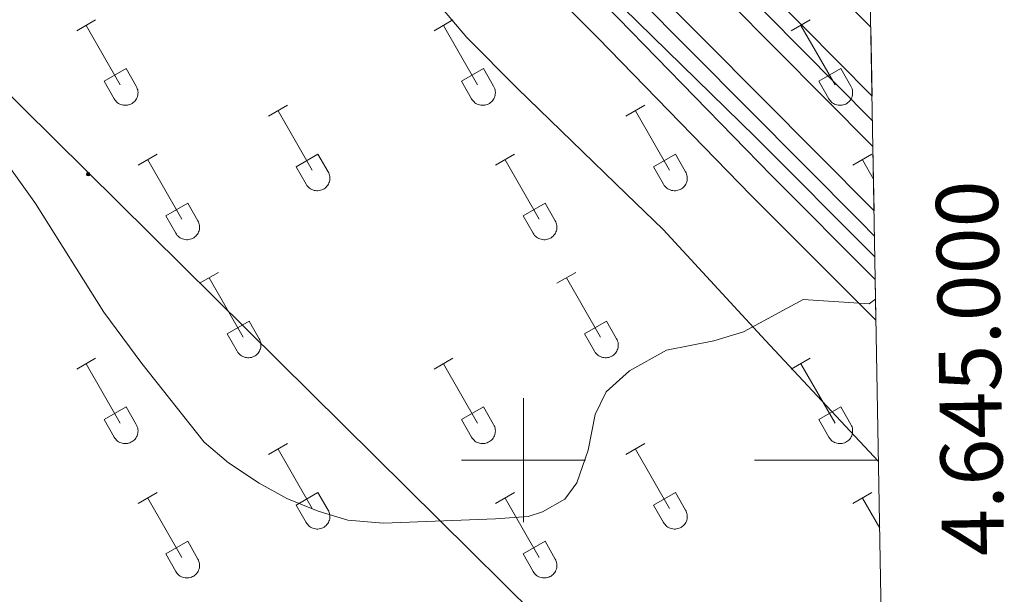
# Model space of a CAD drawing. Units: metres. Extents: x 621719 to 626225, y 4643496 to 4646543.
# Drawn here: x 625919 to 626078, y 4644978 to 4645071 of the extents above; entities that cross this region are included whole.
import ezdxf
from ezdxf.enums import TextEntityAlignment as Align

# ---------------------------------------------------------------- set-up
doc = ezdxf.new("R2010")
doc.units = ezdxf.units.M
doc.header["$MEASUREMENT"] = 0
for name, color, linetype, lineweight in [('Carátula', 7, 'Continuous', 5), ('Level 16', 1, 'Continuous', 13), ('Level 21', 19, 'Continuous', 0), ('Level 32', 19, 'Continuous', 0), ('Level 36', 19, 'Continuous', 40), ('Level 5', 36, 'Continuous', 0), ('Level 54', 135, 'Continuous', 0), ('Level 61', 19, 'Continuous', 0), ('Level 63', 7, 'Continuous', 0)]:
    doc.layers.add(name, color=color, linetype=linetype, lineweight=lineweight)
doc.styles.add('Arial', font='ARIAL.TTF', dxfattribs={"height": 0.2})

# ---------------------------------------------------------------- blocks, each defined once
blk = doc.blocks.new('5PELE')
at = {"layer": 'Carátula', "linetype": 'Continuous', "lineweight": 5}
h = blk.add_hatch(color=9, dxfattribs=at)
edge = h.paths.add_edge_path()
edge.add_arc((0, 0), 2.85, 359.999, 719.999)
at = {"layer": 'Carátula', "color": 252, "linetype": 'Continuous', "lineweight": 5}
blk.add_circle((0, 0, 0), 2.85, dxfattribs=at)

msp = doc.modelspace()

# ---------------------------------------------------------------- linework, layer by layer
at = {"layer": 'Level 16', "color": 5, "linetype": 'Continuous', "lineweight": 0, "ltscale": 0.5}
for points in [[(626056.29, 4645054.72, 263.41), (626022.17, 4645089.2, 263.5), (625971.16, 4645140.5, 263.12), (625942.17, 4645170.18, 263.11), (625900.02, 4645212.15, 263.11), (625862.14, 4645250.79, 263.48), (625798.44, 4645314.94, 262.92), (625751.1, 4645361.93, 262.64), (625697.89, 4645413.3, 262.14), (625657.66, 4645451.12, 261.95), (625608.03, 4645499.17, 261.75), (625542.69, 4645563.87, 261.38), (625517.09, 4645589.84, 261.28), (625481.08, 4645626.83, 261.84)], [(625951.89, 4645138.06, 263.19), (625967.68, 4645121.36, 263.14), (625992.44, 4645096.12, 263.14), (626037.37, 4645052.16, 264), (626056.68, 4645032.77, 264.18)]]:
    msp.add_polyline3d(points, dxfattribs=at)
at = {"layer": 'Level 21', "color": 19, "linetype": 'Continuous', "lineweight": 13}
for points in [[(625438.84, 4645643.24, 261.74), (625470.9, 4645613.36, 261.78), (625516.69, 4645567.28, 261.89), (625560.52, 4645522.88, 261.83), (625601.54, 4645482.54, 262), (625633.6, 4645452.42, 262.08), (625664.42, 4645424.55, 262.18), (625702.12, 4645390.31, 263.04), (625720.13, 4645373.26, 262.92), (625736.7, 4645358.18, 262.93), (625747.43, 4645348, 263.08), (625857.57, 4645237.39, 263.9), (625970.65, 4645123.31, 263.6), (626018.09, 4645075, 264.05), (626054.29, 4645038.48, 264.42), (626056.62, 4645036.12, 264.42)], [(626056.22, 4645058.7, 264.2), (626028.56, 4645086.72, 264.24), (626006.98, 4645108.1, 264.18), (625845.35, 4645271.22, 264.14), (625761.01, 4645355.65, 263.94), (625708.28, 4645407, 262.97), (625658.99, 4645453.7, 262.6), (625620, 4645491.34, 262.41), (625576.1, 4645534.48, 262.39), (625548.13, 4645562.8, 262.12), (625481.91, 4645629.46, 262.1)], [(625478.19, 4645626.33, 262.19), (625501.78, 4645601.63, 261.98), (625519.6, 4645582.9, 261.98), (625582.88, 4645519.2, 261.98), (625607.42, 4645495.11, 262.08), (625645.89, 4645457.79, 262.43), (625717.09, 4645390.45, 262.9), (625757.41, 4645351.31, 263.08), (625818.81, 4645289.77, 263.64), (625872.51, 4645235.5, 263.92), (625977.41, 4645129.77, 263.83), (626025.17, 4645082.02, 264.05), (626056.36, 4645050.56, 264.37)], [(625561.71, 4645565.04, 261.94), (625642.97, 4645481.34, 262.4), (625671.71, 4645452.1, 262.62), (625754.15, 4645373.32, 263.32), (625807.92, 4645319.96, 263.59), (625862.56, 4645264.82, 263.94), (626056.02, 4645069.83, 264.27)], [(625532.8, 4645553.93, 262.02), (625554.29, 4645531.96, 262.01), (625600.72, 4645486.12, 262.18), (625647.25, 4645442.68, 262.58), (625712.46, 4645383.48, 263.18), (625744.68, 4645353.67, 263.02), (625764.52, 4645334.3, 263.32), (625850.57, 4645247.69, 263.92), (625966.65, 4645130.83, 263.58), (625995.81, 4645101.27, 263.68), (626020.09, 4645076.98, 264.05), (626056.55, 4645040.21, 264.42)], [(626056.75, 4645029.12, 264.96), (626039.99, 4645045.88, 264.53), (626015.26, 4645071.28, 263.5), (625969.12, 4645117.72, 263.21), (625945.42, 4645141.76, 263.76), (625929.03, 4645157.2, 264.07), (625912.27, 4645173.86, 264.42), (625862.96, 4645221.64, 264.65), (625850.38, 4645234.8, 264.68), (625830.62, 4645255.48, 264.07), (625785.86, 4645301.16, 262.78), (625767.19, 4645320.38, 262.76), (625742.73, 4645344.86, 262.64), (625731.76, 4645355.42, 262.57), (625673.31, 4645408.88, 262.42)], [(625670.21, 4645405.56, 262.42), (625728.65, 4645352.12, 262.57), (625739.55, 4645341.62, 262.64), (625763.95, 4645317.2, 262.76), (625782.61, 4645297.98, 262.78), (625827.36, 4645252.32, 264.07), (625847.1, 4645231.66, 264.68), (625859.74, 4645218.44, 264.65), (625909.08, 4645170.62, 264.42), (625925.87, 4645153.94, 264.07), (625942.24, 4645138.52, 263.76), (625965.89, 4645114.52, 263.21), (626012.02, 4645068.1, 263.5), (626036.76, 4645042.7, 264.53), (626056.86, 4645022.59, 265.05)]]:
    msp.add_polyline3d(points, dxfattribs=at)
at = {"layer": 'Level 32', "color": 6, "linetype": 'Continuous', "lineweight": 0, "ltscale": 0.5}
msp.add_polyline3d([(624709.17, 4646255, 264.76), (624736.1, 4646227.61, 264.71), (626058.71, 4644918.82, 267.1)], dxfattribs=at)
at = {"layer": 'Level 36', "color": 32, "linetype": 'Continuous', "lineweight": 0}
for points in [[(625927.97, 4645069.23), (625931.01, 4645070.99)], [(625985.59, 4645069.23), (625988.63, 4645070.99)], [(626043.21, 4645069.23), (626046.25, 4645070.99)], [(625929.49, 4645070.11), (625935.01, 4645060.54)], [(625987.11, 4645070.11), (625992.63, 4645060.54)], [(626044.73, 4645070.11), (626050.26, 4645060.54)], [(625932.4, 4645061.09), (625935.93, 4645063.13)], [(625935.93, 4645063.13), (625937.58, 4645060.28)], [(625990.02, 4645061.09), (625993.55, 4645063.13)], [(625993.55, 4645063.13), (625995.2, 4645060.28)], [(626047.64, 4645061.09), (626051.18, 4645063.13)], [(626051.18, 4645063.13), (626052.83, 4645060.28)], [(625932.4, 4645061.09), (625934.03, 4645058.26)], [(625934.03, 4645058.26), (625934.14, 4645058.09), (625934.27, 4645057.92), (625934.41, 4645057.77), (625934.57, 4645057.64), (625934.74, 4645057.52), (625934.92, 4645057.42), (625935.12, 4645057.34), (625935.31, 4645057.28), (625935.52, 4645057.24), (625935.72, 4645057.22), (625935.93, 4645057.22), (625936.14, 4645057.24), (625936.34, 4645057.28), (625936.54, 4645057.35), (625936.73, 4645057.43), (625936.91, 4645057.53), (625937.08, 4645057.66), (625937.24, 4645057.79), (625937.38, 4645057.94), (625937.5, 4645058.11), (625937.61, 4645058.29), (625937.7, 4645058.48), (625937.77, 4645058.67), (625937.82, 4645058.87), (625937.85, 4645059.08), (625937.86, 4645059.29), (625937.84, 4645059.5), (625937.81, 4645059.7), (625937.75, 4645059.9), (625937.68, 4645060.09), (625937.58, 4645060.28)], [(625990.02, 4645061.09), (625991.65, 4645058.26)], [(625991.65, 4645058.26), (625991.76, 4645058.09), (625991.89, 4645057.92), (625992.04, 4645057.77), (625992.19, 4645057.64), (625992.36, 4645057.52), (625992.55, 4645057.42), (625992.74, 4645057.34), (625992.94, 4645057.28), (625993.14, 4645057.24), (625993.35, 4645057.22), (625993.56, 4645057.22), (625993.76, 4645057.24), (625993.97, 4645057.28), (625994.16, 4645057.35), (625994.35, 4645057.43), (625994.54, 4645057.53), (625994.7, 4645057.66), (625994.86, 4645057.79), (625995, 4645057.94), (625995.13, 4645058.11), (625995.24, 4645058.29), (625995.32, 4645058.48), (625995.4, 4645058.67), (625995.44, 4645058.87), (625995.47, 4645059.08), (625995.48, 4645059.29), (625995.47, 4645059.5), (625995.43, 4645059.7), (625995.38, 4645059.9), (625995.3, 4645060.09), (625995.21, 4645060.28)], [(626047.64, 4645061.09), (626049.27, 4645058.26)], [(626049.28, 4645058.26), (626049.39, 4645058.09), (626049.52, 4645057.92), (626049.66, 4645057.77), (626049.82, 4645057.64), (626049.99, 4645057.52), (626050.17, 4645057.42), (626050.36, 4645057.34), (626050.56, 4645057.28), (626050.76, 4645057.24), (626050.97, 4645057.22), (626051.18, 4645057.22), (626051.39, 4645057.24), (626051.59, 4645057.28), (626051.79, 4645057.35), (626051.98, 4645057.43), (626052.16, 4645057.53), (626052.33, 4645057.66), (626052.48, 4645057.79), (626052.63, 4645057.94), (626052.75, 4645058.11), (626052.86, 4645058.29), (626052.95, 4645058.48), (626053.02, 4645058.67), (626053.07, 4645058.87), (626053.1, 4645059.08), (626053.1, 4645059.29), (626053.09, 4645059.5), (626053.06, 4645059.7), (626053, 4645059.9), (626052.92, 4645060.09), (626052.83, 4645060.28)], [(625958.91, 4645055.46), (625961.96, 4645057.22)], [(626016.54, 4645055.46), (626019.58, 4645057.22)], [(625960.44, 4645056.34), (625965.96, 4645046.76)], [(626018.06, 4645056.34), (626023.59, 4645046.76)], [(625937.9, 4645047.56), (625940.94, 4645049.32)], [(625963.34, 4645047.32), (625966.88, 4645049.36)], [(625966.88, 4645049.36), (625968.53, 4645046.51)], [(625995.52, 4645047.56), (625998.56, 4645049.32)], [(626020.97, 4645047.32), (626024.51, 4645049.36)], [(626024.51, 4645049.36), (626026.16, 4645046.51)], [(626053.14, 4645047.56), (626056.18, 4645049.32)], [(625939.42, 4645048.44), (625944.94, 4645038.86)], [(625963.34, 4645047.32), (625964.98, 4645044.49)], [(625997.04, 4645048.44), (626002.56, 4645038.86)], [(626020.97, 4645047.32), (626022.6, 4645044.49)], [(626054.66, 4645048.44), (626056.46, 4645045.33)], [(625964.98, 4645044.49), (625965.09, 4645044.31), (625965.22, 4645044.15), (625965.36, 4645044), (625965.52, 4645043.86), (625965.69, 4645043.75), (625965.88, 4645043.65), (625966.07, 4645043.57), (625966.27, 4645043.5), (625966.47, 4645043.46), (625966.68, 4645043.44), (625966.88, 4645043.45), (625967.09, 4645043.47), (625967.3, 4645043.51), (625967.49, 4645043.58), (625967.68, 4645043.66), (625967.86, 4645043.76), (625968.03, 4645043.88), (625968.19, 4645044.02), (625968.33, 4645044.17), (625968.46, 4645044.34), (625968.56, 4645044.52), (625968.65, 4645044.7), (625968.72, 4645044.9), (625968.77, 4645045.1), (625968.8, 4645045.31), (625968.81, 4645045.52), (625968.8, 4645045.72), (625968.76, 4645045.93), (625968.71, 4645046.13), (625968.63, 4645046.32), (625968.54, 4645046.51)], [(626022.61, 4645044.49), (626022.72, 4645044.31), (626022.84, 4645044.15), (626022.99, 4645044), (626023.15, 4645043.86), (626023.32, 4645043.75), (626023.5, 4645043.65), (626023.69, 4645043.57), (626023.89, 4645043.5), (626024.09, 4645043.46), (626024.3, 4645043.44), (626024.51, 4645043.45), (626024.72, 4645043.47), (626024.92, 4645043.51), (626025.12, 4645043.58), (626025.31, 4645043.66), (626025.49, 4645043.76), (626025.66, 4645043.88), (626025.81, 4645044.02), (626025.96, 4645044.17), (626026.08, 4645044.34), (626026.19, 4645044.52), (626026.28, 4645044.7), (626026.35, 4645044.9), (626026.4, 4645045.1), (626026.42, 4645045.31), (626026.43, 4645045.52), (626026.42, 4645045.72), (626026.38, 4645045.93), (626026.33, 4645046.13), (626026.25, 4645046.32), (626026.16, 4645046.51)], [(625942.33, 4645039.42), (625945.87, 4645041.46)], [(625945.87, 4645041.46), (625947.51, 4645038.61)], [(625999.95, 4645039.42), (626003.49, 4645041.46)], [(626003.49, 4645041.46), (626005.13, 4645038.61)], [(625942.33, 4645039.42), (625943.96, 4645036.6)], [(625999.95, 4645039.42), (626001.58, 4645036.6)], [(625943.96, 4645036.59), (625944.07, 4645036.42), (625944.2, 4645036.25), (625944.34, 4645036.1), (625944.5, 4645035.97), (625944.67, 4645035.85), (625944.85, 4645035.75), (625945.05, 4645035.67), (625945.24, 4645035.61), (625945.45, 4645035.57), (625945.66, 4645035.55), (625945.86, 4645035.55), (625946.07, 4645035.57), (625946.27, 4645035.62), (625946.47, 4645035.68), (625946.66, 4645035.76), (625946.84, 4645035.86), (625947.01, 4645035.99), (625947.17, 4645036.12), (625947.31, 4645036.28), (625947.44, 4645036.44), (625947.54, 4645036.62), (625947.63, 4645036.81), (625947.7, 4645037), (625947.75, 4645037.2), (625947.78, 4645037.41), (625947.79, 4645037.62), (625947.77, 4645037.83), (625947.74, 4645038.03), (625947.68, 4645038.23), (625947.61, 4645038.42), (625947.51, 4645038.61)], [(626001.58, 4645036.59), (626001.7, 4645036.42), (626001.82, 4645036.25), (626001.97, 4645036.1), (626002.12, 4645035.97), (626002.3, 4645035.85), (626002.48, 4645035.75), (626002.67, 4645035.67), (626002.87, 4645035.61), (626003.07, 4645035.57), (626003.28, 4645035.55), (626003.49, 4645035.55), (626003.69, 4645035.57), (626003.9, 4645035.62), (626004.1, 4645035.68), (626004.28, 4645035.76), (626004.47, 4645035.86), (626004.64, 4645035.99), (626004.79, 4645036.12), (626004.93, 4645036.28), (626005.06, 4645036.44), (626005.17, 4645036.62), (626005.26, 4645036.81), (626005.33, 4645037), (626005.38, 4645037.2), (626005.4, 4645037.41), (626005.41, 4645037.62), (626005.4, 4645037.83), (626005.36, 4645038.03), (626005.31, 4645038.23), (626005.23, 4645038.42), (626005.14, 4645038.61)], [(625947.79, 4645028.53), (625950.83, 4645030.28)], [(626005.41, 4645028.53), (626008.46, 4645030.28)], [(625949.31, 4645029.4), (625954.84, 4645019.84)], [(626006.94, 4645029.4), (626012.46, 4645019.84)], [(625952.22, 4645020.39), (625955.76, 4645022.43)], [(625955.76, 4645022.43), (625957.41, 4645019.58)], [(626009.84, 4645020.39), (626013.38, 4645022.43)], [(626013.38, 4645022.43), (626015.03, 4645019.58)], [(625952.22, 4645020.39), (625953.85, 4645017.56)], [(626009.84, 4645020.39), (626011.48, 4645017.56)], [(625953.86, 4645017.56), (625953.97, 4645017.38), (625954.1, 4645017.22), (625954.24, 4645017.07), (625954.4, 4645016.93), (625954.57, 4645016.82), (625954.75, 4645016.72), (625954.94, 4645016.64), (625955.14, 4645016.57), (625955.34, 4645016.53), (625955.55, 4645016.51), (625955.76, 4645016.52), (625955.97, 4645016.54), (625956.17, 4645016.58), (625956.37, 4645016.64), (625956.56, 4645016.73), (625956.74, 4645016.83), (625956.91, 4645016.95), (625957.06, 4645017.09), (625957.21, 4645017.24), (625957.33, 4645017.41), (625957.44, 4645017.58), (625957.53, 4645017.77), (625957.6, 4645017.97), (625957.65, 4645018.17), (625957.68, 4645018.38), (625957.68, 4645018.58), (625957.67, 4645018.79), (625957.64, 4645019), (625957.58, 4645019.2), (625957.5, 4645019.39), (625957.41, 4645019.58)], [(626011.48, 4645017.56), (626011.59, 4645017.38), (626011.72, 4645017.22), (626011.86, 4645017.07), (626012.02, 4645016.93), (626012.19, 4645016.82), (626012.37, 4645016.72), (626012.57, 4645016.64), (626012.76, 4645016.57), (626012.97, 4645016.53), (626013.18, 4645016.51), (626013.38, 4645016.52), (626013.59, 4645016.54), (626013.79, 4645016.58), (626013.99, 4645016.64), (626014.18, 4645016.73), (626014.36, 4645016.83), (626014.53, 4645016.95), (626014.69, 4645017.09), (626014.83, 4645017.24), (626014.96, 4645017.41), (626015.06, 4645017.58), (626015.15, 4645017.77), (626015.22, 4645017.97), (626015.27, 4645018.17), (626015.3, 4645018.38), (626015.31, 4645018.58), (626015.29, 4645018.79), (626015.26, 4645019), (626015.2, 4645019.2), (626015.13, 4645019.39), (626015.03, 4645019.58)], [(625927.97, 4645014.68), (625931.01, 4645016.44)], [(625929.49, 4645015.56), (625935.01, 4645005.99)], [(625985.59, 4645014.68), (625988.63, 4645016.44)], [(625987.11, 4645015.56), (625992.63, 4645005.99)], [(626043.21, 4645014.68), (626046.25, 4645016.44)], [(626044.73, 4645015.56), (626050.26, 4645005.99)], [(625932.4, 4645006.54), (625935.93, 4645008.58)], [(625935.93, 4645008.58), (625937.58, 4645005.74)], [(625990.02, 4645006.54), (625993.55, 4645008.58)], [(625993.55, 4645008.58), (625995.2, 4645005.74)], [(626047.64, 4645006.54), (626051.18, 4645008.58)], [(626051.18, 4645008.58), (626052.83, 4645005.74)], [(625932.4, 4645006.54), (625934.03, 4645003.72)], [(625934.03, 4645003.72), (625934.14, 4645003.54), (625934.27, 4645003.38), (625934.41, 4645003.22), (625934.57, 4645003.09), (625934.74, 4645002.97), (625934.92, 4645002.87), (625935.12, 4645002.79), (625935.31, 4645002.73), (625935.52, 4645002.69), (625935.72, 4645002.67), (625935.93, 4645002.67), (625936.14, 4645002.69), (625936.34, 4645002.74), (625936.54, 4645002.8), (625936.73, 4645002.88), (625936.91, 4645002.99), (625937.08, 4645003.11), (625937.24, 4645003.24), (625937.38, 4645003.4), (625937.5, 4645003.56), (625937.61, 4645003.74), (625937.7, 4645003.93), (625937.77, 4645004.12), (625937.82, 4645004.33), (625937.85, 4645004.53), (625937.86, 4645004.74), (625937.84, 4645004.95), (625937.81, 4645005.15), (625937.75, 4645005.35), (625937.68, 4645005.55), (625937.58, 4645005.73)], [(625990.02, 4645006.54), (625991.65, 4645003.72)], [(625991.65, 4645003.72), (625991.76, 4645003.54), (625991.89, 4645003.38), (625992.04, 4645003.22), (625992.19, 4645003.09), (625992.36, 4645002.97), (625992.55, 4645002.87), (625992.74, 4645002.79), (625992.94, 4645002.73), (625993.14, 4645002.69), (625993.35, 4645002.67), (625993.56, 4645002.67), (625993.76, 4645002.69), (625993.97, 4645002.74), (625994.16, 4645002.8), (625994.35, 4645002.88), (625994.54, 4645002.99), (625994.7, 4645003.11), (625994.86, 4645003.24), (625995, 4645003.4), (625995.13, 4645003.56), (625995.24, 4645003.74), (625995.32, 4645003.93), (625995.4, 4645004.12), (625995.44, 4645004.33), (625995.47, 4645004.53), (625995.48, 4645004.74), (625995.47, 4645004.95), (625995.43, 4645005.15), (625995.38, 4645005.35), (625995.3, 4645005.55), (625995.21, 4645005.73)], [(626047.64, 4645006.54), (626049.27, 4645003.72)], [(626049.28, 4645003.72), (626049.39, 4645003.54), (626049.52, 4645003.38), (626049.66, 4645003.22), (626049.82, 4645003.09), (626049.99, 4645002.97), (626050.17, 4645002.87), (626050.36, 4645002.79), (626050.56, 4645002.73), (626050.76, 4645002.69), (626050.97, 4645002.67), (626051.18, 4645002.67), (626051.39, 4645002.69), (626051.59, 4645002.74), (626051.79, 4645002.8), (626051.98, 4645002.88), (626052.16, 4645002.99), (626052.33, 4645003.11), (626052.48, 4645003.24), (626052.63, 4645003.4), (626052.75, 4645003.56), (626052.86, 4645003.74), (626052.95, 4645003.93), (626053.02, 4645004.12), (626053.07, 4645004.33), (626053.1, 4645004.53), (626053.1, 4645004.74), (626053.09, 4645004.95), (626053.06, 4645005.15), (626053, 4645005.35), (626052.92, 4645005.55), (626052.83, 4645005.73)], [(625958.91, 4645000.91), (625961.96, 4645002.67)], [(626016.54, 4645000.91), (626019.58, 4645002.67)], [(625960.44, 4645001.79), (625965.96, 4644992.22)], [(626018.06, 4645001.79), (626023.59, 4644992.22)], [(625937.9, 4644993.01), (625940.94, 4644994.77)], [(625963.34, 4644992.77), (625966.88, 4644994.81)], [(625966.88, 4644994.81), (625968.53, 4644991.96)], [(625995.52, 4644993.01), (625998.56, 4644994.77)], [(626020.97, 4644992.77), (626024.51, 4644994.81)], [(626024.51, 4644994.81), (626026.16, 4644991.96)], [(626053.14, 4644993.01), (626056.18, 4644994.77)], [(625939.42, 4644993.89), (625944.94, 4644984.32)], [(625997.04, 4644993.89), (626002.56, 4644984.32)], [(626054.66, 4644993.89), (626057.46, 4644989.05)], [(625963.34, 4644992.77), (625964.98, 4644989.94)], [(625964.98, 4644989.94), (625965.09, 4644989.77), (625965.22, 4644989.6), (625965.36, 4644989.45), (625965.52, 4644989.32), (625965.69, 4644989.2), (625965.88, 4644989.1), (625966.07, 4644989.02), (625966.27, 4644988.96), (625966.47, 4644988.92), (625966.68, 4644988.9), (625966.88, 4644988.9), (625967.09, 4644988.92), (625967.3, 4644988.96), (625967.49, 4644989.03), (625967.68, 4644989.11), (625967.86, 4644989.22), (625968.03, 4644989.34), (625968.19, 4644989.47), (625968.33, 4644989.62), (625968.46, 4644989.79), (625968.56, 4644989.97), (625968.65, 4644990.16), (625968.72, 4644990.35), (625968.77, 4644990.56), (625968.8, 4644990.76), (625968.81, 4644990.97), (625968.8, 4644991.18), (625968.76, 4644991.38), (625968.71, 4644991.58), (625968.63, 4644991.78), (625968.54, 4644991.96)], [(626020.97, 4644992.77), (626022.6, 4644989.94)], [(626022.6, 4644989.94), (626022.72, 4644989.77), (626022.84, 4644989.6), (626022.99, 4644989.45), (626023.15, 4644989.32), (626023.32, 4644989.2), (626023.5, 4644989.1), (626023.69, 4644989.02), (626023.89, 4644988.96), (626024.09, 4644988.92), (626024.3, 4644988.9), (626024.51, 4644988.9), (626024.72, 4644988.92), (626024.92, 4644988.96), (626025.12, 4644989.03), (626025.31, 4644989.11), (626025.49, 4644989.22), (626025.66, 4644989.34), (626025.81, 4644989.47), (626025.96, 4644989.62), (626026.08, 4644989.79), (626026.19, 4644989.97), (626026.28, 4644990.16), (626026.35, 4644990.35), (626026.4, 4644990.56), (626026.42, 4644990.76), (626026.43, 4644990.97), (626026.42, 4644991.18), (626026.38, 4644991.38), (626026.33, 4644991.58), (626026.25, 4644991.78), (626026.16, 4644991.96)], [(625942.33, 4644984.88), (625945.87, 4644986.92)], [(625945.87, 4644986.92), (625947.51, 4644984.06)], [(625999.95, 4644984.88), (626003.49, 4644986.92)], [(626003.49, 4644986.92), (626005.13, 4644984.06)], [(625942.33, 4644984.88), (625943.96, 4644982.05)], [(625943.96, 4644982.05), (625944.07, 4644981.87), (625944.2, 4644981.71), (625944.34, 4644981.56), (625944.5, 4644981.42), (625944.67, 4644981.3), (625944.85, 4644981.2), (625945.05, 4644981.12), (625945.24, 4644981.06), (625945.45, 4644981.02), (625945.66, 4644981), (625945.86, 4644981), (625946.07, 4644981.02), (625946.27, 4644981.07), (625946.47, 4644981.13), (625946.66, 4644981.22), (625946.84, 4644981.32), (625947.01, 4644981.44), (625947.17, 4644981.58), (625947.31, 4644981.73), (625947.44, 4644981.89), (625947.54, 4644982.07), (625947.63, 4644982.26), (625947.7, 4644982.46), (625947.75, 4644982.66), (625947.78, 4644982.86), (625947.79, 4644983.07), (625947.77, 4644983.28), (625947.74, 4644983.48), (625947.68, 4644983.68), (625947.61, 4644983.88), (625947.51, 4644984.06)], [(625999.95, 4644984.88), (626001.58, 4644982.05)], [(626001.58, 4644982.05), (626001.7, 4644981.87), (626001.82, 4644981.71), (626001.97, 4644981.56), (626002.12, 4644981.42), (626002.3, 4644981.3), (626002.48, 4644981.2), (626002.67, 4644981.12), (626002.87, 4644981.06), (626003.07, 4644981.02), (626003.28, 4644981), (626003.49, 4644981), (626003.69, 4644981.02), (626003.9, 4644981.07), (626004.1, 4644981.13), (626004.28, 4644981.22), (626004.47, 4644981.32), (626004.64, 4644981.44), (626004.79, 4644981.58), (626004.93, 4644981.73), (626005.06, 4644981.89), (626005.17, 4644982.07), (626005.26, 4644982.26), (626005.33, 4644982.46), (626005.38, 4644982.66), (626005.4, 4644982.86), (626005.41, 4644983.07), (626005.4, 4644983.28), (626005.36, 4644983.48), (626005.31, 4644983.68), (626005.23, 4644983.88), (626005.14, 4644984.06)]]:
    msp.add_lwpolyline(points, dxfattribs=at)
at = {"layer": 'Level 36', "color": 92, "linetype": 'Continuous', "lineweight": 0}
msp.add_polyline3d([(625909.06, 4645154.09, 263.94), (625927.58, 4645135.73, 263.25), (625948.9, 4645113.72, 263.25), (625951.32, 4645110.82, 263.25), (625952.32, 4645108.3, 263.25), (625952.84, 4645100.98, 263.25), (625953.6, 4645099.04, 263.25), (625955.8, 4645096.23, 263.06), (625959.36, 4645093.96, 262.97), (625968.98, 4645090.92, 262.78), (625971.17, 4645089.67, 262.78), (625975.68, 4645085.31, 262.78), (625983.63, 4645076.78, 262.78), (625990.87, 4645068.18, 262.78), (625999.04, 4645059.93, 262.88), (626016.55, 4645042.95, 263.16), (626022.54, 4645037.21, 264.02), (626039.04, 4645019.3, 265.14), (626057.27, 4644999.8, 265.19)], dxfattribs=at)
at = {"layer": 'Level 5', "color": 36, "linetype": 'Continuous', "lineweight": 0}
msp.add_polyline3d([(625913.46, 4645052.31, 265), (625921.34, 4645041.37, 265), (625932.37, 4645023.88, 265), (625938.49, 4645015.58, 265), (625948.51, 4645002.9, 265), (625952.44, 4644999.59, 265), (625957.41, 4644996.29, 265), (625961.88, 4644993.82, 265), (625966.92, 4644991.77, 265), (625971.72, 4644990.35, 265), (625977.44, 4644989.86, 265), (625995.53, 4644990.53, 265), (626000.79, 4644990.93, 265), (626003.08, 4644991.69, 265), (626006.66, 4644993.73, 265), (626008.64, 4644996.34, 265), (626010.43, 4645001.62, 265), (626011.59, 4645007.39, 265), (626013.35, 4645011.02, 265), (626017.11, 4645014.41, 265), (626023.1, 4645017.75, 265), (626030.74, 4645019.24, 265), (626035.49, 4645020.7, 265), (626045.13, 4645025.89, 265), (626055.77, 4645025.19, 265), (626056.8, 4645025.95, 265)], dxfattribs=at)
at = {"layer": 'Level 54', "color": 135, "linetype": 'Continuous', "lineweight": 0}
for points in [[(625645.89, 4645457.79, 262.43), (625717.09, 4645390.45, 262.9), (625757.41, 4645351.31, 263.08), (625818.81, 4645289.77, 263.64), (625872.51, 4645235.5, 263.92), (625977.41, 4645129.77, 263.83), (626025.17, 4645082.02, 264.05), (626056.36, 4645050.56, 264.37), (626056.46, 4645045.04, 264.4), (626056.55, 4645040.21, 264.42), (626020.09, 4645076.98, 264.05), (625995.81, 4645101.27, 263.68), (625966.65, 4645130.83, 263.58), (625850.57, 4645247.69, 263.92), (625764.52, 4645334.3, 263.32), (625744.68, 4645353.67, 263.02), (625712.46, 4645383.48, 263.18), (625647.25, 4645442.68, 262.58)], [(625671.71, 4645452.1, 262.62), (625754.15, 4645373.32, 263.32), (625807.92, 4645319.96, 263.59), (625862.56, 4645264.82, 263.94), (626056.02, 4645069.83, 264.27), (626056.22, 4645058.7, 264.2), (626028.56, 4645086.72, 264.24), (626006.98, 4645108.1, 264.18), (625845.35, 4645271.22, 264.14), (625761.01, 4645355.65, 263.94), (625708.28, 4645407, 262.97)]]:
    msp.add_polyline3d(points, dxfattribs=at)
at = {"layer": 'Level 54', "color": 13, "linetype": 'Continuous', "lineweight": 0}
msp.add_polyline3d([(625912.27, 4645173.86, 264.42), (625929.03, 4645157.2, 264.07), (625945.42, 4645141.76, 263.76), (625969.12, 4645117.72, 263.21), (626015.26, 4645071.28, 263.5), (626039.99, 4645045.88, 264.53), (626056.75, 4645029.12, 264.96), (626056.75, 4645029.12, 264.96), (626056.8, 4645025.87, 265.01), (626056.86, 4645022.59, 265.05), (626036.76, 4645042.7, 264.53), (626012.02, 4645068.1, 263.5), (625965.89, 4645114.52, 263.21), (625942.24, 4645138.52, 263.76), (625925.87, 4645153.94, 264.07), (625909.08, 4645170.62, 264.42)], dxfattribs=at)
at = {"layer": 'Level 61', "color": 19, "linetype": 'Continuous', "lineweight": 0}
msp.add_lwpolyline([(622621.33, 4643904.65), (622581.33, 4646217.77), (626034.54, 4646278.19), (626075.66, 4643965.07), (622621.33, 4643904.65)], close=True, dxfattribs=at)
at = {"layer": 'Level 63', "linetype": 'Continuous', "lineweight": 0}
for points in [[(626000, 4644990.01), (626000, 4645010.01)], [(625990, 4645000.01), (626010, 4645000.01)], [(626057.26, 4645000.01), (626037.26, 4645000.01)]]:
    msp.add_lwpolyline(points, dxfattribs=at)

# ---------------------------------------------------------------- block references
at = {"layer": 'Level 32', "color": 252, "linetype": 'Continuous', "lineweight": 0, "xscale": 0.09999983015004542, "yscale": 0.09999983015004542}
msp.add_blockref('5PELE', (625929.82, 4645046.12, 264.7), dxfattribs=at)

# ---------------------------------------------------------------- texts
at = {"layer": 'Level 63', "linetype": 'Continuous', "lineweight": 0, "style": 'Arial'}
msp.add_text('4.645.000', height=10, rotation=91.0184, dxfattribs=at).set_placement((626067, 4645014.72), align=Align.TOP_CENTER)

doc.saveas('drawing.dxf')
